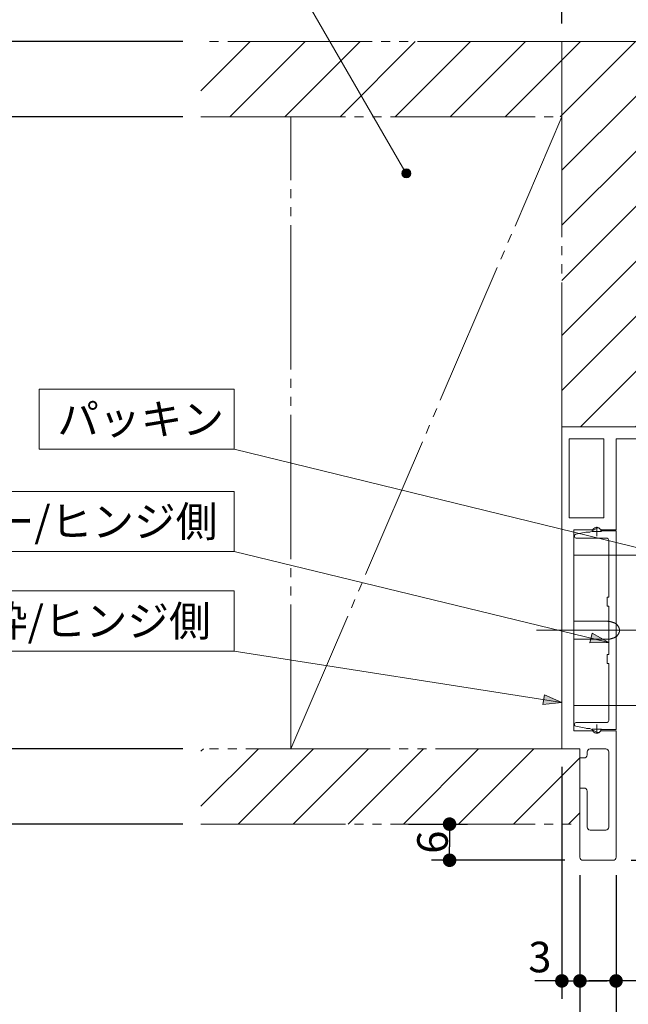
# Model space of a CAD drawing. Units: millimetres. Extents: x -3206 to 5888, y -2284 to 2284.
# Drawn here: x -2593 to -2087, y 822 to 1640 of the extents above; entities that cross this region are included whole.
import ezdxf

# ---------------------------------------------------------------- set-up
doc = ezdxf.new("R2010")
doc.units = ezdxf.units.MM
doc.header["$LTSCALE"] = 15
doc.header["$PDMODE"] = 1
doc.header["$PDSIZE"] = -2
doc.linetypes.add('ラインタイプ-3', pattern=[2.91, 1.76, -0.4, 0.35, -0.4])
doc.linetypes.add('ラインタイプ-6', pattern=[10.5, 8, -0.5, 0.5, -0.5, 0.5, -0.5])
for name, color, linetype, lineweight in [('2寸法-1', 7, 'Continuous', 15), ('2寸法-2', 7, 'Continuous', 15), ('2寸法-3', 7, 'Continuous', 15), ('3一般', 7, 'Continuous', 15)]:
    doc.layers.add(name, color=color, linetype=linetype, lineweight=lineweight)
doc.styles.add('MS PGothic', font='txt', dxfattribs={"bigfont": 'MS PGothic'})
doc.styles.get("Standard").update_dxf_attribs({"font": 'txt', "bigfont": 'BIGFONT.SHX'})
doc.dimstyles.new('SANWA-1', dxfattribs={"dimtxt": 25.369683, "dimasz": 11.255127, "dimexe": 15, "dimexo": 15, "dimgap": 1.5, "dimtad": 1, "dimdec": 8, "dimdsep": 46, "dimtxsty": 'MS PGothic', "dimblk": 'DOT', "dimblk1": 'DOT', "dimblk2": 'DOT', "dimcen": 0, "dimazin": 0, "dimtfac": 0.8, "dimtdec": 8, "dimtix": 1, "dimtmove": 0, "dimatfit": 0, "dimldrblk": 'DOT', "dimfxl": 1, "dimfrac": 2, "dimtolj": 1, "dimarcsym": 0})
pattern_1 = [(45, (0, 0), (45.72, -1e-14), [])]

# ---------------------------------------------------------------- blocks, each defined once
blk = doc.blocks.new('_Dot')
at = {"color": 0, "linetype": 'ByBlock', "lineweight": -2}
blk.add_line((-0.5, 0), (-1, 0), dxfattribs=at)
at = {"color": 0, "linetype": 'ByBlock', "const_width": 0.5}
blk.add_lwpolyline([(-0.25, 0, 1), (0.25, 0, 1)], format="xyb", close=True, dxfattribs=at)
blk = doc.blocks.new('*D17')
at = {"layer": '2寸法-1', "color": 0, "lineweight": -2}
for p, q in [((-2472.2, 1559.5), (-2807.2, 1559.5)), ((-2792.2, 1548.24), (-2792.2, 1045.76)), ((-2457.2, 1034.5), (-2807.2, 1034.5))]:
    blk.add_line(p, q, dxfattribs=at)
at = {"layer": 'Defpoints', "color": 0}
for p in [(-2457.2, 1559.5), (-2792.2, 1034.5), (-2442.2, 1034.5)]:
    blk.add_point(p, dxfattribs=at)
at = {"layer": '2寸法-1', "color": 0, "lineweight": -2, "xscale": 11.255126953125, "yscale": 11.255126953125, "zscale": 11.255126953125}
for p, rotation in [((-2792.2, 1559.5), 90), ((-2792.2, 1034.5), 270)]:
    blk.add_blockref('_Dot', p, dxfattribs=dict(at, rotation=rotation))
at = {"layer": '2寸法-1', "color": 0, "lineweight": 15, "insert": (-2806.45, 1297), "char_height": 25.37, "attachment_point": 5, "rotation": 90, "style": 'MS PGothic'}
blk.add_mtext('\\A1;105', dxfattribs=at)
blk = doc.blocks.new('*D18')
at = {"layer": '2寸法-1', "color": 0, "lineweight": -2}
for p, q in [((-2457.2, 1034.5), (-2807.2, 1034.5)), ((-2792.2, 983.26), (-2792.2, 1023.24)), ((-2457.2, 972), (-2807.2, 972))]:
    blk.add_line(p, q, dxfattribs=at)
at = {"layer": 'Defpoints', "color": 0}
for p in [(-2792.2, 1034.5), (-2442.2, 1034.5), (-2442.2, 972)]:
    blk.add_point(p, dxfattribs=at)
at = {"layer": '2寸法-1', "color": 0, "lineweight": -2, "xscale": 11.255126953125, "yscale": 11.255126953125, "zscale": 11.255126953125}
for p, rotation in [((-2792.2, 1034.5), 90), ((-2792.2, 972), 270)]:
    blk.add_blockref('_Dot', p, dxfattribs=dict(at, rotation=rotation))
at = {"layer": '2寸法-1', "color": 0, "lineweight": 15, "insert": (-2806.45, 1003.25), "char_height": 25.37, "attachment_point": 5, "rotation": 90, "style": 'MS PGothic'}
blk.add_mtext('\\A1;12.5', dxfattribs=at)
blk = doc.blocks.new('*D28')
at = {"layer": '2寸法-1', "color": 0, "lineweight": -2}
for p, q in [((-1963, 1043), (-1923.73, 1043)), ((-1938.73, 1031.74), (-1938.73, 953.26)), ((-2085, 942), (-1923.73, 942))]:
    blk.add_line(p, q, dxfattribs=at)
at = {"layer": 'Defpoints', "color": 0}
for p in [(-1978, 1043), (-2100, 942), (-1938.73, 942)]:
    blk.add_point(p, dxfattribs=at)
at = {"layer": '2寸法-1', "color": 0, "lineweight": -2, "xscale": 11.255126953125, "yscale": 11.255126953125, "zscale": 11.255126953125}
for p, rotation in [((-1938.73, 1043), 90), ((-1938.73, 942), 270)]:
    blk.add_blockref('_Dot', p, dxfattribs=dict(at, rotation=rotation))
at = {"layer": '2寸法-1', "color": 0, "lineweight": 15, "insert": (-1952.99, 992.5), "char_height": 25.37, "attachment_point": 5, "rotation": 90, "style": 'MS PGothic'}
blk.add_mtext('\\A1;20.2', dxfattribs=at)
blk = doc.blocks.new('*D29')
at = {"layer": '2寸法-2', "color": 0, "lineweight": -2}
for p, q in [((-2057.5, 1028), (-2057.5, 826.77)), ((-2097.5, 929.5), (-2097.5, 826.77)), ((-2043.79, 876.77), (-2077.5, 841.77)), ((-1777.28, 876.77), (-2043.79, 876.77)), ((-2108.76, 841.77), (-2120.01, 841.77)), ((-2057.5, 841.77), (-2097.5, 841.77)), ((-2046.24, 841.77), (-2034.99, 841.77))]:
    blk.add_line(p, q, dxfattribs=at)
at = {"layer": 'Defpoints', "color": 0}
for p in [(-2057.5, 1043), (-2097.5, 944.5), (-2097.5, 841.77)]:
    blk.add_point(p, dxfattribs=at)
at = {"layer": '2寸法-2', "color": 0, "lineweight": -2, "xscale": 11.255126953125, "yscale": 11.255126953125, "zscale": 11.255126953125}
blk.add_blockref('_Dot', (-2097.5, 841.77), dxfattribs=at)
at = {"layer": '2寸法-2', "color": 0, "lineweight": -2, "xscale": 11.255126953125, "yscale": 11.255126953125, "zscale": 11.255126953125, "rotation": 180}
blk.add_blockref('_Dot', (-2057.5, 841.77), dxfattribs=at)
at = {"layer": '2寸法-2', "color": 0, "lineweight": 15, "insert": (-1910.54, 894.35), "char_height": 25.3697, "attachment_point": 5, "style": 'MS PGothic'}
blk.add_mtext('\\A1;8 左右調整量±2', dxfattribs=at)
blk = doc.blocks.new('*D30')
at = {"layer": '2寸法-1', "color": 0, "lineweight": -2}
for p, q in [((-2127.5, 929.5), (-2127.5, 752)), ((-2097.5, 929.5), (-2097.5, 752)), ((-2108.76, 767), (-2116.24, 767))]:
    blk.add_line(p, q, dxfattribs=at)
at = {"layer": 'Defpoints', "color": 0}
for p in [(-2127.5, 944.5), (-2097.5, 944.5), (-2127.5, 767)]:
    blk.add_point(p, dxfattribs=at)
at = {"layer": '2寸法-1', "color": 0, "lineweight": -2, "xscale": 11.255126953125, "yscale": 11.255126953125, "zscale": 11.255126953125, "rotation": 180}
blk.add_blockref('_Dot', (-2127.5, 767), dxfattribs=at)
at = {"layer": '2寸法-1', "color": 0, "lineweight": -2, "xscale": 11.255126953125, "yscale": 11.255126953125, "zscale": 11.255126953125}
blk.add_blockref('_Dot', (-2097.5, 767), dxfattribs=at)
at = {"layer": '2寸法-1', "color": 0, "lineweight": 15, "insert": (-2112.5, 781.18), "char_height": 25.37, "attachment_point": 5, "style": 'MS PGothic'}
blk.add_mtext('\\A1;6', dxfattribs=at)
blk = doc.blocks.new('*D32')
at = {"layer": '2寸法-1', "color": 0, "lineweight": -2}
for p, q in [((-2269.85, 972), (-2220.74, 972)), ((-2235.74, 960.74), (-2235.74, 953.26)), ((-2140, 942), (-2250.74, 942))]:
    blk.add_line(p, q, dxfattribs=at)
at = {"layer": 'Defpoints', "color": 0}
for p in [(-2284.85, 972), (-2235.74, 942), (-2125, 942)]:
    blk.add_point(p, dxfattribs=at)
at = {"layer": '2寸法-1', "color": 0, "lineweight": -2, "xscale": 11.255126953125, "yscale": 11.255126953125, "zscale": 11.255126953125}
for p, rotation in [((-2235.74, 972), 90), ((-2235.74, 942), 270)]:
    blk.add_blockref('_Dot', p, dxfattribs=dict(at, rotation=rotation))
at = {"layer": '2寸法-1', "color": 0, "lineweight": 15, "insert": (-2249.93, 957), "char_height": 25.37, "attachment_point": 5, "rotation": 90, "style": 'MS PGothic'}
blk.add_mtext('\\A1;6', dxfattribs=at)
blk = doc.blocks.new('*D42')
at = {"layer": '2寸法-2', "color": 0, "linetype": 'Continuous', "lineweight": -2}
for p, q in [((-2142.5, 1019.5), (-2142.5, 826.77)), ((-2127.5, 929.5), (-2127.5, 826.77)), ((-2153.76, 841.77), (-2165.01, 841.77)), ((-2142.5, 841.77), (-2127.5, 841.77)), ((-2116.24, 841.77), (-2104.99, 841.77))]:
    blk.add_line(p, q, dxfattribs=at)
at = {"layer": 'Defpoints', "color": 0}
for p in [(-2142.5, 1034.5), (-2127.5, 944.5), (-2127.5, 841.77)]:
    blk.add_point(p, dxfattribs=at)
at = {"layer": '2寸法-2', "color": 0, "lineweight": -2, "xscale": 11.255126953125, "yscale": 11.255126953125, "zscale": 11.255126953125}
blk.add_blockref('_Dot', (-2142.5, 841.77), dxfattribs=at)
at = {"layer": '2寸法-2', "color": 0, "lineweight": -2, "xscale": 11.255126953125, "yscale": 11.255126953125, "zscale": 11.255126953125, "rotation": 180}
blk.add_blockref('_Dot', (-2127.5, 841.77), dxfattribs=at)
at = {"layer": '2寸法-2', "color": 0, "lineweight": 15, "insert": (-2160.74, 861.61), "char_height": 25.37, "attachment_point": 5, "style": 'MS PGothic'}
blk.add_mtext('\\A1;3', dxfattribs=at)
blk = doc.blocks.new('*D44')
at = {"layer": '2寸法-1', "color": 0, "lineweight": -2}
for p, q in [((-2097.5, 826.77), (-2097.5, 752)), ((-295, 827), (-295, 752)), ((-2086.24, 767), (-306.26, 767))]:
    blk.add_line(p, q, dxfattribs=at)
at = {"layer": 'Defpoints', "color": 0}
for p in [(-2097.5, 841.77), (-295, 842), (-295, 767)]:
    blk.add_point(p, dxfattribs=at)
at = {"layer": '2寸法-1', "color": 0, "lineweight": -2, "xscale": 11.255126953125, "yscale": 11.255126953125, "zscale": 11.255126953125, "rotation": 180}
blk.add_blockref('_Dot', (-2097.5, 767), dxfattribs=at)
at = {"layer": '2寸法-1', "color": 0, "lineweight": -2, "xscale": 11.255126953125, "yscale": 11.255126953125, "zscale": 11.255126953125}
blk.add_blockref('_Dot', (-295, 767), dxfattribs=at)
at = {"layer": '2寸法-1', "color": 0, "lineweight": 15, "insert": (-1196.25, 781.18), "char_height": 25.37, "attachment_point": 5, "style": 'MS PGothic'}
blk.add_mtext('\\A1;768', dxfattribs=at)
blk = doc.blocks.new('*D51')
at = {"layer": '2寸法-1', "color": 0, "lineweight": -2}
for p, q in [((-2142.5, 1637), (-2142.5, 1897)), ((-2080, 1637), (-2080, 1897)), ((-2091.26, 1882), (-2131.24, 1882))]:
    blk.add_line(p, q, dxfattribs=at)
at = {"layer": 'Defpoints', "color": 0}
for p in [(-2142.5, 1882), (-2142.5, 1622), (-2080, 1622)]:
    blk.add_point(p, dxfattribs=at)
at = {"layer": '2寸法-1', "color": 0, "lineweight": -2, "xscale": 11.255126953125, "yscale": 11.255126953125, "zscale": 11.255126953125, "rotation": 180}
blk.add_blockref('_Dot', (-2142.5, 1882), dxfattribs=at)
at = {"layer": '2寸法-1', "color": 0, "lineweight": -2, "xscale": 11.255126953125, "yscale": 11.255126953125, "zscale": 11.255126953125}
blk.add_blockref('_Dot', (-2080, 1882), dxfattribs=at)
at = {"layer": '2寸法-1', "color": 0, "lineweight": 15, "insert": (-2111.25, 1896.26), "char_height": 25.37, "attachment_point": 5, "style": 'MS PGothic'}
blk.add_mtext('\\A1;12.5', dxfattribs=at)
blk = doc.blocks.new('グループ-68')
at = {"layer": '3一般', "linetype": 'Continuous', "lineweight": 5}
h = blk.add_hatch(dxfattribs=at)
h.set_pattern_fill('斜線1', style=0, pattern_type=2)
h.set_pattern_definition(pattern_1)
h.paths.add_polyline_path([(-2442.2, 1559.5), (-2142.5, 1559.5), (-2142.5, 1622), (-2442.2, 1622)])
h = blk.add_hatch(dxfattribs=at)
h.set_pattern_fill('斜線1', style=0, pattern_type=2)
h.set_pattern_definition(pattern_1)
h.paths.add_polyline_path([(-2080, 1622), (-2080, 1302), (-2142.5, 1302), (-2142.5, 1559.5), (-2142.5, 1622)])
h = blk.add_hatch(dxfattribs=at)
h.set_pattern_fill('斜線1', style=0, pattern_type=2)
h.set_pattern_definition(pattern_1)
h.paths.add_polyline_path([(-2442.2, 1034.5), (-2127.5, 1034.5), (-2127.5, 972), (-2442.2, 972)])
at = {"layer": '3一般', "color": 7, "linetype": 'ラインタイプ-6'}
for p, q in [((-2142.5, 1622), (-2442.2, 1622)), ((-2142.5, 1559.5), (-2142.5, 1622)), ((-2080, 1622), (-2142.5, 1622)), ((-2442.2, 1559.5), (-2142.5, 1559.5)), ((-2367.5, 1034.5), (-2142.5, 1559.5)), ((-2367.5, 1034.5), (-2367.5, 1559.5)), ((-2142.5, 1302), (-2142.5, 1559.5)), ((-2080, 1302), (-2142.5, 1302)), ((-2127.5, 1034.5), (-2442.2, 1034.5)), ((-2127.5, 972), (-2127.5, 1034.5)), ((-2442.2, 972), (-2127.5, 972))]:
    blk.add_line(p, q, dxfattribs=at)
blk = doc.blocks.new('グループ-71')
at = {"layer": '3一般', "color": 7, "linetype": 'Continuous'}
for p, q in [((-2132, 1211), (-2132, 1211.27)), ((-2130.79, 1212.74), (-2122.49, 1214.4)), ((-2121.5, 1214.5), (-2119.23, 1214.5)), ((-2119.23, 1214.5), (-2113.75, 1217.67)), ((-2110, 1215.5), (-2097.5, 1215.5)), ((-2097.5, 1215.5), (-2097.5, 1050.5)), ((-2105, 1209.5), (-2130.5, 1209.5)), ((-2103.5, 1160.5), (-2103.5, 1208)), ((-2105, 1160.5), (-2103.5, 1160.5)), ((-2105, 1153), (-2105, 1160.5)), ((-2103.5, 1153), (-2105, 1153)), ((-2103.5, 1113), (-2103.5, 1153)), ((-2105, 1113), (-2103.5, 1113)), ((-2105, 1105.5), (-2105, 1113)), ((-2103.5, 1105.5), (-2105, 1105.5)), ((-2103.5, 1058), (-2103.5, 1105.5)), ((-2130.5, 1056.5), (-2105, 1056.5)), ((-2132, 1054.73), (-2132, 1055)), ((-2122.49, 1051.6), (-2130.79, 1053.26)), ((-2119.23, 1051.5), (-2121.5, 1051.5)), ((-2113.75, 1048.33), (-2119.23, 1051.5)), ((-2097.5, 1050.5), (-2110, 1050.5))]:
    blk.add_line(p, q, dxfattribs=at)
at = {"layer": '3一般', "color": 7, "linetype": 'ラインタイプ-3'}
blk.add_line((-2087.41, 1133), (-2117.41, 1133), dxfattribs=at)
at = {"layer": '3一般', "color": 7, "linetype": 'Continuous'}
for centre, radius, start, end in [((-2130.5, 1211.27), 1.5, 101.30993, 180), ((-2130.5, 1211), 1.5, 180, 270), ((-2121.5, 1209.5), 5, 90, 101.30993), ((-2112.5, 1215.5), 2.5, 0, 120), ((-2105, 1208), 1.5, 0, 90), ((-2130.5, 1055), 1.5, 90, 180), ((-2105, 1058), 1.5, 270, 0), ((-2130.5, 1054.73), 1.5, 180, 258.69007), ((-2121.5, 1056.5), 5, 258.69007, 270), ((-2112.5, 1050.5), 2.5, 240, 0)]:
    blk.add_arc(centre, radius, start, end, dxfattribs=at)
blk = doc.blocks.new('グループ-74')
at = {"layer": '3一般', "color": 7, "linetype": 'Continuous'}
for p, q in [((-2142.5, 1034.5), (-2142.5, 1302)), ((-2142.5, 1302), (-2037.5, 1302)), ((-2035, 1299.5), (-2035, 1294.5)), ((-2136.5, 1226.5), (-2136.5, 1292)), ((-2107.5, 1292), (-2136.5, 1292)), ((-2107.5, 1226.5), (-2107.5, 1292)), ((-2097.5, 1292), (-2037.5, 1292)), ((-2097.5, 1216.5), (-2097.5, 1292)), ((-2107.5, 1226.5), (-2136.5, 1226.5)), ((-2132.5, 1049.5), (-2132.5, 1216.5)), ((-2132.5, 1216.5), (-2117.24, 1216.5)), ((-2109.76, 1216.5), (-2097.5, 1216.5)), ((-2117.24, 1049.5), (-2132.5, 1049.5)), ((-2097.5, 1049.5), (-2109.76, 1049.5)), ((-2097.5, 944.5), (-2097.5, 1049.5)), ((-2127.5, 1034.5), (-2142.5, 1034.5)), ((-2127.5, 1027), (-2127.5, 1034.5)), ((-2121.5, 1032), (-2121.5, 1029.5)), ((-2106, 1034.5), (-2119, 1034.5)), ((-2103.5, 969.5), (-2103.5, 1032)), ((-2127.5, 1027), (-2124, 1027)), ((-2127.5, 944.5), (-2127.5, 1002)), ((-2127.5, 1002), (-2124, 1002)), ((-2121.5, 999.5), (-2121.5, 969.5)), ((-2119, 967), (-2106, 967)), ((-2125, 942), (-2100, 942))]:
    blk.add_line(p, q, dxfattribs=at)
at = {"layer": '3一般', "color": 7, "linetype": 'ラインタイプ-3'}
for p, q in [((-2113.5, 1218.85), (-2113.5, 1211.15)), ((-2109.65, 1215), (-2117.35, 1215)), ((-2093.55, 1133), (-2168.55, 1133)), ((-2117.35, 1051), (-2109.65, 1051)), ((-2113.5, 1054.85), (-2113.5, 1047.15))]:
    blk.add_line(p, q, dxfattribs=at)
at = {"layer": '3一般', "color": 7, "linetype": 'Continuous'}
for centre, radius, start, end in [((-2037.5, 1299.5), 2.5, 0, 90), ((-2037.5, 1294.5), 2.5, 270, 0), ((-2117.24, 1217.5), 1, 270, 326.25101), ((-2113.5, 1215), 3.5, 90, 146.25101), ((-2113.5, 1215), 3.5, 33.74899, 90), ((-2109.76, 1217.5), 1, 213.74899, 270), ((-2117.24, 1048.5), 1, 33.74899, 90), ((-2113.5, 1051), 3.5, 213.74899, 270), ((-2113.5, 1051), 3.5, 270, 326.25101), ((-2109.76, 1048.5), 1, 90, 146.25101), ((-2119, 1032), 2.5, 90, 180), ((-2106, 1032), 2.5, 0, 90), ((-2124, 1029.5), 2.5, 270, 0), ((-2124, 999.5), 2.5, 0, 90), ((-2119, 969.5), 2.5, 180, 270), ((-2106, 969.5), 2.5, 270, 0), ((-2125, 944.5), 2.5, 180, 270), ((-2100, 944.5), 2.5, 270, 0)]:
    blk.add_arc(centre, radius, start, end, dxfattribs=at)
blk = doc.blocks.new('グループ-76')
at = {"layer": '3一般', "color": 7}
for name in ['グループ-68', 'グループ-74', 'グループ-71']:
    blk.add_blockref(name, (0, 0), dxfattribs=at)
blk = doc.blocks.new('グループ-77')
at = {"layer": '3一般', "color": 7, "linetype": 'Continuous'}
for p, q in [((-2132.5, 1195.5), (-2132.5, 1140.26)), ((-2132.5, 1195.5), (-2102.5, 1195.5)), ((-2102.5, 1195.5), (-2049.31, 1195.5)), ((-2015, 1195.5), (-2040, 1195.5)), ((-2005, 1195.5), (-2015, 1195.5)), ((-2015, 1195.5), (-2015, 1185)), ((-2005, 1195.5), (-1945, 1195.5)), ((-1935, 1195.5), (-1945, 1195.5)), ((-1880, 1195.5), (-1935, 1195.5)), ((-1935, 1185), (-1935, 1195.5)), ((-2039.58, 1188), (-2015, 1188)), ((-2015, 1188), (-2017.5, 1185.5)), ((-1935, 1188), (-1932.5, 1185.5)), ((-1935, 1188), (-1920.42, 1188)), ((-1889.81, 1188), (-1880, 1188)), ((-2035, 1185), (-1925, 1185)), ((-1945, 1185), (-2005, 1185)), ((-1848.5, 1178.09), (-1848.5, 1160.5)), ((-1846, 1080.56), (-1846, 1185.44)), ((-1841, 1181.84), (-1841, 1084.16)), ((-1848.5, 1160.5), (-1851, 1163)), ((-1910, 1161), (-1930, 1161)), ((-1904.93, 1160.5), (-1920, 1160.5)), ((-1848.5, 1160.5), (-1863.38, 1160.5)), ((-1825, 1107.36), (-1825, 1158.64)), ((-1890.45, 1153), (-1898.76, 1153)), ((-1853.98, 1153), (-1860.29, 1153)), ((-1853.98, 1153), (-1853.98, 1113)), ((-2132.5, 1140.26), (-2132.5, 1125.74)), ((-2132.37, 1140.5), (-2105.31, 1140.5)), ((-2132.5, 1125.74), (-2132.5, 1070.5)), ((-2132.37, 1125.5), (-2105.31, 1125.5)), ((-1890.45, 1113), (-1898.76, 1113)), ((-1853.98, 1113), (-1860.29, 1113)), ((-1930, 1105), (-1910, 1105)), ((-1920, 1105.5), (-1904.92, 1105.5)), ((-1863.38, 1105.5), (-1848.5, 1105.5)), ((-1848.5, 1105.5), (-1851, 1103)), ((-1848.5, 1105.5), (-1848.5, 1087.91)), ((-1925, 1081), (-2035, 1081)), ((-2017.5, 1080.5), (-2015, 1078)), ((-2015, 1081), (-2015, 1070.5)), ((-2005, 1081), (-1945, 1081)), ((-1935, 1070.5), (-1935, 1081)), ((-1932.5, 1080.5), (-1935, 1078)), ((-2015, 1078), (-2039.58, 1078)), ((-1920.42, 1078), (-1935, 1078)), ((-1880, 1078), (-1889.81, 1078)), ((-2132.5, 1070.5), (-2102.5, 1070.5)), ((-2102.5, 1070.5), (-2049.31, 1070.5)), ((-2040, 1070.5), (-2015, 1070.5)), ((-2015, 1070.5), (-2005, 1070.5)), ((-1945, 1070.5), (-2005, 1070.5)), ((-1945, 1070.5), (-1935, 1070.5)), ((-1935, 1070.5), (-1880, 1070.5))]:
    blk.add_line(p, q, dxfattribs=at)
at = {"layer": '3一般', "color": 7, "linetype": 'ラインタイプ-3'}
for p, q in [((-1920, 1102.75), (-1920, 1163.25)), ((-1811.09, 1133), (-2143.09, 1133)), ((-1950.25, 1133), (-1889.75, 1133))]:
    blk.add_line(p, q, dxfattribs=at)
at = {"layer": '3一般', "color": 7, "linetype": 'Continuous', "flags": 128}
blk.add_lwpolyline([(-1909.99, 1161), (-1909.99, 1161), (-1909.99, 1161), (-1909.99, 1161), (-1909.99, 1161), (-1910, 1161), (-1910, 1161), (-1910, 1161), (-1910, 1161)], dxfattribs=at)
at = {"layer": '3一般', "color": 7, "linetype": 'Continuous'}
for centre, radius in [((-1920, 1133), 27.5), ((-1920, 1133), 20.25), ((-2017.5, 1133), 12.5)]:
    blk.add_circle(centre, radius, dxfattribs=at)
for centre, radius, start, end in [((-2049.31, 1185.5), 10, 17.4576, 90), ((-2040, 1185.5), 10, 90, 117.73963), ((-1910.93, 1184.8), 10, 80.6069, 159.70043), ((-1919.5, 1133), 62.5, 0, 80.6069), ((-1880, 1133), 62.5, 57.04365, 90), ((-2035, 1190), 5, 197.4576, 270), ((-1925, 1190), 5, 270, 339.70043), ((-1880, 1133), 55, 55.05937, 90), ((-1880, 1133), 62.5, 51.39117, 57.04365), ((-1880, 1133), 62.5, 27.27961, 48.39435), ((-1826.67, 1160.5), 2.5, 312.01082, 27.27961), ((-1930, 1133), 28, 90, 153.27584), ((-1959.48, 1147.84), 5, 286.78072, 333.27584), ((-1898.76, 1152), 1, 90, 221.81031), ((-1955, 1133), 10.5, 106.78072, 253.21928), ((-1919.5, 1133), 62.5, 279.3931, 0), ((-1959.48, 1118.16), 5, 26.72416, 73.21928), ((-1930, 1133), 28, 206.72416, 270), ((-1898.76, 1114), 1, 138.18969, 270), ((-1880, 1133), 62.5, 311.60565, 332.72039), ((-1826.67, 1105.5), 2.5, 332.72039, 47.98918), ((-1880, 1133), 55, 270, 304.94063), ((-2035, 1076), 5, 90, 162.5424), ((-1925, 1076), 5, 20.29957, 90), ((-1880, 1133), 62.5, 270, 302.95635), ((-1880, 1133), 62.5, 302.95635, 308.60883), ((-2049.31, 1080.5), 10, 270, 342.5424), ((-2040, 1080.5), 10, 242.26037, 270), ((-1910.93, 1081.2), 10, 200.29957, 279.3931)]:
    blk.add_arc(centre, radius, start, end, dxfattribs=at)
for points in [[(-1851, 1176.76), (-1850.38, 1177.1), (-1849.13, 1177.76), (-1848.5, 1178.09)], [(-1841, 1181.84), (-1840.36, 1181.33), (-1839.11, 1180.27), (-1838.5, 1179.73)], [(-1910, 1105), (-1904.5, 1105.06), (-1888.68, 1111.61), (-1879.77, 1132.99), (-1888.67, 1154.39), (-1904.49, 1160.9), (-1909.99, 1161)], [(-2132.5, 1140.26), (-2132.5, 1140.34), (-2132.44, 1140.47), (-2132.37, 1140.5)], [(-2105.31, 1140.5), (-2103.9, 1140.47), (-2102.5, 1140.26)], [(-2102.5, 1125.74), (-2101.08, 1126.06), (-2096.92, 1127.63), (-2093.79, 1133), (-2096.92, 1138.36), (-2101.08, 1139.97), (-2102.5, 1140.26)], [(-2132.37, 1125.5), (-2132.44, 1125.53), (-2132.5, 1125.66), (-2132.5, 1125.74)], [(-2102.5, 1125.74), (-2103.9, 1125.53), (-2105.31, 1125.5)], [(-1851, 1089.24), (-1850.38, 1088.9), (-1849.13, 1088.24), (-1848.5, 1087.91)], [(-1838.5, 1086.27), (-1839.11, 1085.73), (-1840.36, 1084.67), (-1841, 1084.16)]]:
    blk.add_open_spline(points, degree=2, dxfattribs=at)
blk = doc.blocks.new('グループ-83')
at = {"layer": '3一般', "color": 7}
for name in ['グループ-76', 'グループ-77']:
    blk.add_blockref(name, (0, 0), dxfattribs=at)
blk = doc.blocks.new('*D200')
at = {"layer": '2寸法-1', "color": 0, "lineweight": -2}
for p, q in [((-2457.2, 1622), (-2807.2, 1622)), ((-2792.2, 1610.74), (-2792.2, 1570.76)), ((-2457.2, 1559.5), (-2807.2, 1559.5))]:
    blk.add_line(p, q, dxfattribs=at)
at = {"layer": 'Defpoints', "color": 0}
for p in [(-2442.2, 1622), (-2792.2, 1559.5), (-2442.2, 1559.5)]:
    blk.add_point(p, dxfattribs=at)
at = {"layer": '2寸法-1', "color": 0, "lineweight": -2, "xscale": 11.255126953125, "yscale": 11.255126953125, "zscale": 11.255126953125}
for p, rotation in [((-2792.2, 1622), 90), ((-2792.2, 1559.5), 270)]:
    blk.add_blockref('_Dot', p, dxfattribs=dict(at, rotation=rotation))
at = {"layer": '2寸法-1', "color": 0, "lineweight": 15, "insert": (-2806.45, 1590.75), "char_height": 25.37, "attachment_point": 5, "rotation": 90, "style": 'MS PGothic'}
blk.add_mtext('\\A1;12.5', dxfattribs=at)

msp = doc.modelspace()

# ---------------------------------------------------------------- hatches: boundary and pattern name
at = {"layer": '2寸法-3', "linetype": 'Continuous', "lineweight": 0}
h = msp.add_hatch(color=7, dxfattribs=at)
edge = h.paths.add_edge_path()
edge.add_arc((-2271.68015169, 1512.52885887), 3.75514678, 0, 360)
for points in [[(-2117.29182751, 1130.64493687), (-2103.5, 1123.00000204), (-2119.2665404, 1122.72479606)], [(-2156.90564542, 1079.41380861), (-2142.5, 1073.00000204), (-2158.18255818, 1071.35169876)]]:
    msp.add_hatch(color=7, dxfattribs=at).paths.add_polyline_path(points)

# ---------------------------------------------------------------- linework, layer by layer
at = {"layer": '2寸法-3', "color": 7, "linetype": 'Continuous', "lineweight": 15}
for p, q in [((-2071.451962, 1199.58985702), (-2414.66349284, 1283.39655728)), ((-2103.5, 1123.00000204), (-2414.66349284, 1198.33753289)), ((-2142.5, 1073.00000204), (-2414.66349284, 1115.69995957))]:
    msp.add_line(p, q, dxfattribs=at)
at = {"layer": '2寸法-3', "color": 7, "linetype": 'Continuous', "lineweight": 15, "flags": 128}
msp.add_lwpolyline([(-2528.08333333, 1700.00000204), (-2379.91666667, 1700.00000204), (-2271.68015169, 1512.52885887)], dxfattribs=at)
for points in [[(-2414.66349284, 1283.39655728), (-2576.47973633, 1283.39655728), (-2576.47973633, 1333.39655728), (-2414.66349284, 1333.39655728)], [(-2414.66349284, 1198.33753289), (-2734.05151367, 1198.33753289), (-2734.05151367, 1248.33753289), (-2414.66349284, 1248.33753289)], [(-2414.66349284, 1115.69995957), (-2704.96801758, 1115.69995957), (-2704.96801758, 1165.69995957), (-2414.66349284, 1165.69995957)]]:
    msp.add_lwpolyline(points, close=True, dxfattribs=at)
at = {"layer": '2寸法-3', "color": 7, "linetype": 'Continuous', "lineweight": 5, "flags": 128}
for points in [[(-2117.29182751, 1130.64493687), (-2103.5, 1123.00000204), (-2119.2665404, 1122.72479606)], [(-2156.90564542, 1079.41380861), (-2142.5, 1073.00000204), (-2158.18255818, 1071.35169876)]]:
    msp.add_lwpolyline(points, close=True, dxfattribs=at)
at = {"layer": '2寸法-3', "color": 7, "linetype": 'Continuous', "lineweight": 15}
msp.add_circle((-2271.68015169, 1512.52885887), 3.75514678, dxfattribs=at)

# ---------------------------------------------------------------- block references
at = {"layer": '3一般', "color": 7}
msp.add_blockref('グループ-83', (0, 0), dxfattribs=at)

# ---------------------------------------------------------------- texts
at = {"layer": '2寸法-3', "color": 7, "char_height": 25.3696831597, "attachment_point": 4, "line_spacing_factor": 0.9977}
for s, insert in [('{\\fMS PGothic|b0|i0|c128|p0;パッキン}', (-2561.47973633, 1308.39655728)), ('{\\fMS PGothic|b0|i0|c128|p0;枠カバー/ヒンジ側}', (-2719.05151367, 1223.33753289)), ('{\\fMS PGothic|b0|i0|c128|p0;三方枠/ヒンジ側}', (-2689.96801758, 1140.69995957))]:
    msp.add_mtext(s, dxfattribs=dict(at, insert=insert))

# ---------------------------------------------------------------- dimensions: what is measured, and where the dimension line sits
at = {"layer": '2寸法-1', "color": 7, "lineweight": 15}
for base, p1, p2, text, picture, middle in [((-2142.5, 1882.00000204), (-2080, 1622.00000204), (-2142.5, 1622.00000204), '12.5', '*D51', (-2111.25, 1896.25691659)), ((-2127.5, 767.00000204), (-2097.5, 944.50000204), (-2127.5, 944.50000204), '6', '*D30', (-2112.5, 781.18484362)), ((-295, 767.00000204), (-2097.5, 841.76966986), (-295, 842.00000204), '768', '*D44', (-1196.25, 781.18484362))]:
    dim = msp.add_linear_dim(base=base, p1=p1, p2=p2, text=text, dimstyle='SANWA-1', override={"dimgap": 1.5, "dimdec": 2, "dimpost": '<>', "dimtxsty": 'MS PGothic', "dimtmove": 2}, dxfattribs=at)
    dim.commit()
    dim.dimension.update_dxf_attribs({"geometry": picture, "text_midpoint": middle})
for base, p1, p2, text, picture, middle in [((-2792.19614303, 1559.50000204), (-2442.19614303, 1622.00000204), (-2442.19614303, 1559.50000204), '12.5', '*D200', (-2806.45305757, 1590.75000204)), ((-2792.19614303, 1034.50000204), (-2457.19614303, 1559.50000204), (-2442.19614303, 1034.50000204), '105', '*D17', (-2806.45305757, 1297.00000204)), ((-1938.73350705, 942.00000204), (-1978, 1043.00000204), (-2100, 942.00000204), '20.2', '*D28', (-1952.99042159, 992.50000204)), ((-2792.19614303, 1034.50000204), (-2442.19614303, 972.00000204), (-2442.19614303, 1034.50000204), '12.5', '*D18', (-2806.45305757, 1003.25000204)), ((-2235.74285044, 942.00000204), (-2284.84807152, 972.00000204), (-2125, 942.00000204), '6', '*D32', (-2249.92769202, 957.00000204))]:
    dim = msp.add_linear_dim(base=base, p1=p1, p2=p2, angle=270, text=text, dimstyle='SANWA-1', override={"dimgap": 1.5, "dimdec": 2, "dimpost": '<>', "dimtxsty": 'MS PGothic', "dimtmove": 2}, dxfattribs=at)
    dim.commit()
    dim.dimension.update_dxf_attribs({"geometry": picture, "text_midpoint": middle})
at = {"layer": '2寸法-2', "color": 7, "lineweight": 15}
dim = msp.add_linear_dim(base=(-2097.5, 841.76966986), p1=(-2057.5, 1043.00000204), p2=(-2097.5, 944.50000204), text='8 左右調整量±2', dimstyle='SANWA-1', override={"dimgap": 1, "dimdec": 2, "dimpost": '<>', "dimtxsty": 'MS PGothic', "dimtix": 0, "dimtmove": 1}, dxfattribs=at)
dim.commit()
dim.dimension.update_dxf_attribs({"geometry": '*D29', "text_midpoint": (-2042.78889974, 876.76966986), "dimtype": 160})
at = {"layer": '2寸法-2', "color": 7, "linetype": 'Continuous', "lineweight": 15}
dim = msp.add_linear_dim(base=(-2127.5, 841.76966986), p1=(-2142.5, 1034.50000204), p2=(-2127.5, 944.50000204), text='3', dimstyle='SANWA-1', override={"dimtxt": 25.369683, "dimgap": 1.5, "dimpost": '<>', "dimtxsty": 'MS PGothic', "dimtix": 0, "dimtmove": 2}, dxfattribs=at)
dim.commit()
dim.dimension.update_dxf_attribs({"geometry": '*D42', "text_midpoint": (-2160.73958333, 861.60529486), "dimtype": 160})

doc.saveas('drawing.dxf')
